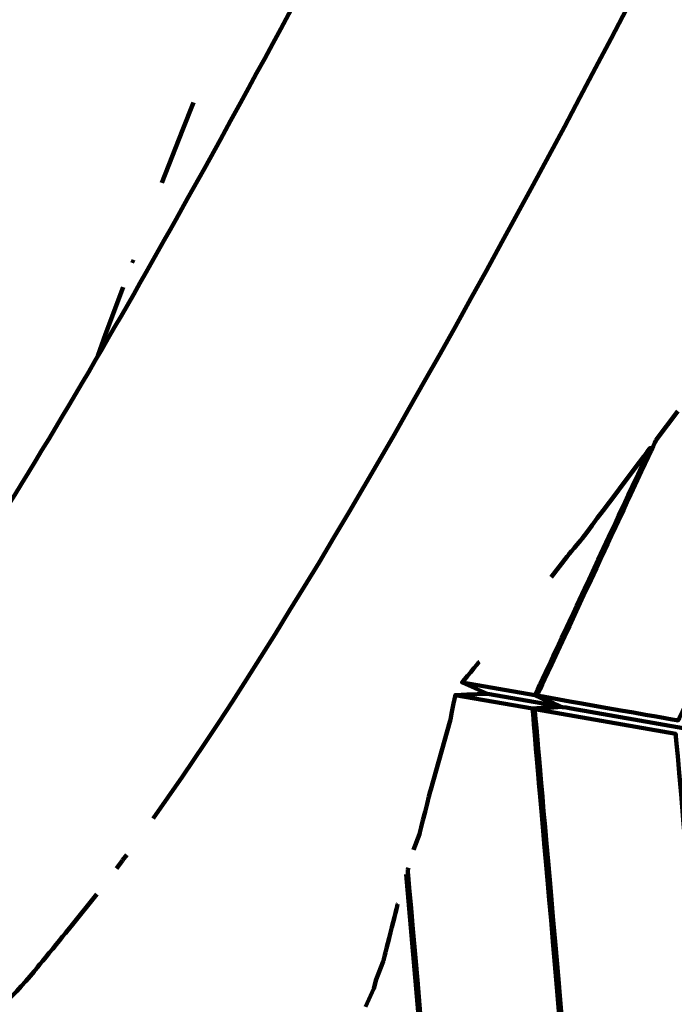
# Model space of a CAD drawing. Units: millimetres. Extents: x -4968 to 4916, y -4545 to 4557.
# Drawn here: x -2641 to -2570, y 1030 to 1136 of the extents above; entities that cross this region are included whole.
import ezdxf

# ---------------------------------------------------------------- set-up
doc = ezdxf.new("R2010")
doc.units = ezdxf.units.MM
doc.header["$MEASUREMENT"] = 0
doc.layers.add('layer 1', color=7, linetype='Continuous')

# ---------------------------------------------------------------- blocks, each defined once
blk = doc.blocks.new('ИК 0156Т-4')
at = {"layer": 'layer 1', "color": 18, "lineweight": 211, "true_color": 0x000000}
for points, knots in [([(439.8992, 2652.3859), (491.9172, 2700.1444), (547.5743, 2744.5488), (606.6422, 2785.1469), (606.6422, 2785.1469), (876.1661, 2970.3943), (1194.4743, 3060.6712), (1512.1053, 3052.0846), (1512.1053, 3052.0846), (1834.8224, 3120.0613), (2176.9142, 3083.2274), (2483.1669, 2937.2284), (2483.1669, 2937.2284), (2973.8501, 2703.3064), (3304.0498, 2222.0456), (3346.6851, 1680.6362), (3346.6851, 1680.6362), (3346.6851, 1680.6362), (3406.5749, 921.0597), (3406.5749, 921.0597), (3406.5749, 921.0597), (3406.5749, 921.0597), (3654.465, 942.8185), (3654.465, 942.8185), (3654.465, 942.8185), (3862.5522, 961.0836), (4050.2621, 873.5159), (4169.9705, 702.3324), (4169.9705, 702.3324), (4295.9399, 522.1963), (4324.5544, 323.4978), (4230.204, 121.0255), (4230.204, 121.0255), (4230.204, 121.0255), (4207.9855, 73.3455), (4207.9855, 73.3455), (4207.9855, 73.3455), (4402.8554, -54.0315), (4568.6336, -224.1073), (4691.243, -427.3026), (4691.243, -427.3026), (4901.3575, -775.5161), (4966.834, -1192.0897), (4873.8948, -1587.9163), (4873.8948, -1587.9163), (4822.6077, -1806.3472), (4725.311, -2008.9844), (4590.7246, -2183.4406), (4590.7246, -2183.4406), (4546.7633, -2402.7195), (4455.8249, -2611.6267), (4322.4585, -2794.7678), (4322.4585, -2794.7678), (4085.1394, -3120.6586), (3730.7482, -3341.9431), (3333.5907, -3411.8604), (3333.5907, -3411.8604), (3160.9223, -3442.2577), (2983.6381, -3443.1388), (2810.7669, -3414.9043), (2810.7669, -3414.9043), (2719.6489, -3490.5524), (2520.0097, -3744.0371), (2373.9964, -3697.667), (2373.9964, -3697.667), (2241.7238, -3868.5854), (2073.7384, -4012.3981), (1878.0087, -4117.4482), (1878.0087, -4117.4482), (1834.6739, -4140.7065), (1790.4633, -4161.8004), (1745.5328, -4180.7179), (1745.5328, -4180.7179), (1745.5328, -4180.7179), (1731.0153, -4193.7264), (1731.0153, -4193.7264), (1731.0153, -4193.7264), (1731.0153, -4193.7264), (1715.2759, -4193.0857), (1715.2759, -4193.0857), (1715.2759, -4193.0857), (1381.9921, -4325.2606), (1011.5424, -4339.1969), (666.2663, -4230.1037), (666.2663, -4230.1037), (589.9479, -4205.9902), (516.0637, -4176.2593), (445.0897, -4141.3346), (445.0897, -4141.3346), (445.0897, -4141.3346), (-634.9323, -4097.2983), (-634.9323, -4097.2983), (-634.9323, -4097.2983), (-866.3787, -4294.4142), (-1149.368, -4421.8844), (-1451.6844, -4463.7253), (-1451.6844, -4463.7253), (-1542.3221, -4476.2697), (-1634.0063, -4480.9709), (-1725.4291, -4477.8529), (-1725.4291, -4477.8529), (-1831.6456, -4510.4222), (-1941.6629, -4531.8616), (-2053.8135, -4541.3944), (-2053.8135, -4541.3944), (-2216.0283, -4555.1826), (-2380.242, -4543.6559), (-2538.9556, -4507.4302), (-2538.9556, -4507.4302), (-2832.5344, -4440.4221), (-3100.7955, -4291.03), (-3312.1511, -4077.5502), (-3312.1511, -4077.5502), (-3746.4984, -4080.954), (-4172.3465, -3905.827), (-4481.5505, -3577.8698), (-4481.5505, -3577.8698), (-4742.819, -3300.7554), (-4896.1874, -2939.3077), (-4913.5091, -2559.4567), (-4913.5091, -2559.4567), (-4917.2451, -2477.5286), (-4914.6147, -2395.3466), (-4905.6492, -2313.8248), (-4905.6492, -2313.8248), (-4894.4877, -2212.3341), (-4873.5378, -2112.2274), (-4843.2374, -2014.9628), (-4843.2374, -2014.9628), (-4837.5944, -1960.1773), (-4829.2457, -1905.681), (-4818.2411, -1851.7604), (-4818.2411, -1851.7604), (-4772.1321, -1625.8331), (-4679.9601, -1413.5099), (-4546.5674, -1228.9417), (-4546.5674, -1228.9417), (-4546.5674, -1228.9417), (-4705.822, -784.8692), (-4705.822, -784.8692), (-4705.822, -784.8692), (-4782.7225, -570.4365), (-4742.3303, -348.1802), (-4594.8983, -174.517), (-4594.8983, -174.517), (-4594.8983, -174.517), (-4445.2132, 1.8003), (-4445.2132, 1.8003), (-4445.2132, 1.8003), (-4445.2139, 74.2229), (-4440.2859, 146.7078), (-4430.4004, 218.6819), (-4430.4004, 218.6819), (-4401.6742, 427.8321), (-4331.691, 629.7022), (-4224.8917, 811.8013), (-4224.8917, 811.8013), (-3997.936, 1198.7743), (-3589.0057, 1489.4539), (-3141.68, 1572.3165), (-3141.68, 1572.3165), (-3061.631, 1918.1603), (-2930.0923, 2150.3017), (-2671.5849, 2394.1835), (-2671.5849, 2394.1835), (-2671.5849, 2394.1835), (-2671.5849, 3546.8967), (-2671.5849, 3546.8967), (-2671.5849, 3546.8967), (-2671.5849, 4097.6767), (-2222.3649, 4546.8967), (-1671.5849, 4546.8967), (-1671.5849, 4546.8967), (-1671.5849, 4546.8967), (-1087.7396, 4546.8967), (-1087.7396, 4546.8967), (-1087.7396, 4546.8967), (-536.9596, 4546.8967), (-87.7396, 4097.6767), (-87.7396, 3546.8967), (-87.7396, 3546.8967), (-87.7396, 3546.8967), (-87.7395, 2394.184), (-87.7395, 2394.184), (-87.7395, 2394.184), (-22.7098, 2332.8334), (26.9025, 2279.7999), (84.6111, 2211.374), (84.6111, 2211.374), (171.4751, 2380.3923), (292.096, 2532.4949), (439.8992, 2652.3859)], [0, 0, 0, 0, 0.02040816, 0.02040816, 0.02040816, 0.02040817, 0.04081633, 0.04081633, 0.04081633, 0.04081634, 0.06122449, 0.06122449, 0.06122449, 0.0612245, 0.08163265, 0.08163265, 0.08163265, 0.08163266, 0.10204082, 0.10204082, 0.10204082, 0.10204083, 0.12244898, 0.12244898, 0.12244898, 0.12244899, 0.14285714, 0.14285714, 0.14285714, 0.14285715, 0.16326531, 0.16326531, 0.16326531, 0.16326532, 0.18367347, 0.18367347, 0.18367347, 0.18367348, 0.20408163, 0.20408163, 0.20408163, 0.20408164, 0.2244898, 0.2244898, 0.2244898, 0.22448981, 0.24489796, 0.24489796, 0.24489796, 0.24489797, 0.26530612, 0.26530612, 0.26530612, 0.26530613, 0.28571429, 0.28571429, 0.28571429, 0.2857143, 0.30612245, 0.30612245, 0.30612245, 0.30612246, 0.32653061, 0.32653061, 0.32653061, 0.32653062, 0.34693878, 0.34693878, 0.34693878, 0.34693879, 0.36734694, 0.36734694, 0.36734694, 0.36734695, 0.3877551, 0.3877551, 0.3877551, 0.38775511, 0.40816327, 0.40816327, 0.40816327, 0.40816328, 0.42857143, 0.42857143, 0.42857143, 0.42857144, 0.44897959, 0.44897959, 0.44897959, 0.4489796, 0.46938776, 0.46938776, 0.46938776, 0.46938777, 0.48979592, 0.48979592, 0.48979592, 0.48979593, 0.51020408, 0.51020408, 0.51020408, 0.51020409, 0.53061224, 0.53061224, 0.53061224, 0.53061225, 0.55102041, 0.55102041, 0.55102041, 0.55102042, 0.57142857, 0.57142857, 0.57142857, 0.57142858, 0.59183673, 0.59183673, 0.59183673, 0.59183674, 0.6122449, 0.6122449, 0.6122449, 0.61224491, 0.63265306, 0.63265306, 0.63265306, 0.63265307, 0.65306122, 0.65306122, 0.65306122, 0.65306123, 0.67346939, 0.67346939, 0.67346939, 0.6734694, 0.69387755, 0.69387755, 0.69387755, 0.69387756, 0.71428571, 0.71428571, 0.71428571, 0.71428572, 0.73469388, 0.73469388, 0.73469388, 0.73469389, 0.75510204, 0.75510204, 0.75510204, 0.75510205, 0.7755102, 0.7755102, 0.7755102, 0.77551021, 0.79591837, 0.79591837, 0.79591837, 0.79591838, 0.81632653, 0.81632653, 0.81632653, 0.81632654, 0.83673469, 0.83673469, 0.83673469, 0.8367347, 0.85714286, 0.85714286, 0.85714286, 0.85714287, 0.87755102, 0.87755102, 0.87755102, 0.87755103, 0.89795918, 0.89795918, 0.89795918, 0.89795919, 0.91836735, 0.91836735, 0.91836735, 0.91836736, 0.93877551, 0.93877551, 0.93877551, 0.93877552, 0.95918367, 0.95918367, 0.95918367, 0.95918368, 1, 1, 1, 1]), ([(2562.6874, -673.3217), (2562.6874, -673.3217), (2565.5123, -673.0743), (2565.5123, -673.0743), (2565.5123, -673.0743), (2565.5123, -673.0743), (2597.8417, -1042.6186), (2597.8417, -1042.6186)], [0, 0, 0, 0, 0.33333333, 0.33333333, 0.33333333, 0.33333334, 1, 1, 1, 1]), ([(2562.6874, -673.3217), (2562.6874, -673.3217), (2565.5123, -673.0743), (2565.5123, -673.0743), (2565.5123, -673.0743), (2565.5123, -673.0743), (2597.8417, -1042.6186), (2597.8417, -1042.6186)], [0, 0, 0, 0, 0.33333333, 0.33333333, 0.33333333, 0.33333334, 1, 1, 1, 1]), ([(2581.3603, -1060.1223), (2581.3603, -1060.1223), (2584.1878, -1059.8749), (2584.1878, -1059.8749), (2584.1878, -1059.8749), (2584.1878, -1059.8749), (2550.8143, -678.4249), (2550.8143, -678.4249)], [0, 0, 0, 0, 0.33333333, 0.33333333, 0.33333333, 0.33333334, 1, 1, 1, 1]), ([(2581.3603, -1060.1223), (2581.3603, -1060.1223), (2584.1878, -1059.8749), (2584.1878, -1059.8749), (2584.1878, -1059.8749), (2584.1878, -1059.8749), (2550.8143, -678.4249), (2550.8143, -678.4249)], [0, 0, 0, 0, 0.33333333, 0.33333333, 0.33333333, 0.33333334, 1, 1, 1, 1]), ([(2581.5968, -1060.1631), (2581.5968, -1060.1631), (2584.4244, -1059.9157), (2584.4244, -1059.9157), (2584.4244, -1059.9157), (2584.4244, -1059.9157), (2551.04, -678.3433), (2551.04, -678.3433)], [0, 0, 0, 0, 0.33333333, 0.33333333, 0.33333333, 0.33333334, 1, 1, 1, 1]), ([(2581.5968, -1060.1631), (2581.5968, -1060.1631), (2584.4244, -1059.9157), (2584.4244, -1059.9157), (2584.4244, -1059.9157), (2584.4244, -1059.9157), (2551.04, -678.3433), (2551.04, -678.3433)], [0, 0, 0, 0, 0.33333333, 0.33333333, 0.33333333, 0.33333334, 1, 1, 1, 1]), ([(2584.1878, -1059.8749), (2584.1878, -1059.8749), (2569.0223, -1057.1996), (2569.0223, -1057.1996), (2569.0223, -1057.1996), (2569.0223, -1057.1996), (2536.3448, -683.6913), (2536.3448, -683.6913)], [0, 0, 0, 0, 0.33333333, 0.33333333, 0.33333333, 0.33333334, 1, 1, 1, 1]), ([(2584.1878, -1059.8749), (2584.1878, -1059.8749), (2569.0223, -1057.1996), (2569.0223, -1057.1996), (2569.0223, -1057.1996), (2569.0223, -1057.1996), (2536.3448, -683.6913), (2536.3448, -683.6913)], [0, 0, 0, 0, 0.33333333, 0.33333333, 0.33333333, 0.33333334, 1, 1, 1, 1]), ([(2497.7295, -1294.9601), (2486.8841, -1319.318), (2426.1593, -1457.4338), (2432.9618, -1482.659), (2432.9618, -1482.659), (2435.8709, -1493.4527), (2440.8192, -1498.9093), (2452.5618, -1499.6053), (2452.5618, -1499.6053), (2459.8128, -1500.0349), (2468.0672, -1492.3978), (2472.6103, -1487.0063), (2472.6103, -1487.0063), (2527.7044, -1421.6325), (2666.8997, -1123.9955), (2677.6988, -1045.8512), (2677.6988, -1045.8512), (2679.6346, -1031.8357), (2673.8245, -1019.9491), (2658.1695, -1019.0002), (2658.1695, -1019.0002), (2650.8777, -1018.5598), (2642.5744, -1026.2812), (2638.0204, -1031.6835), (2638.0204, -1031.6835), (2638.0204, -1031.6835), (2634.0264, -1036.561), (2634.0264, -1036.561)], [0, 0, 0, 0, 0.125, 0.125, 0.125, 0.12500001, 0.25, 0.25, 0.25, 0.25000001, 0.375, 0.375, 0.375, 0.37500001, 0.5, 0.5, 0.5, 0.50000001, 0.625, 0.625, 0.625, 0.62500001, 0.75, 0.75, 0.75, 0.75000001, 1, 1, 1, 1]), ([(2497.7295, -1294.9601), (2486.8841, -1319.318), (2426.1593, -1457.4338), (2432.9618, -1482.659), (2432.9618, -1482.659), (2435.8709, -1493.4527), (2440.8192, -1498.9093), (2452.5618, -1499.6053), (2452.5618, -1499.6053), (2459.8128, -1500.0349), (2468.0672, -1492.3978), (2472.6103, -1487.0063), (2472.6103, -1487.0063), (2527.7044, -1421.6325), (2666.8997, -1123.9955), (2677.6988, -1045.8512), (2677.6988, -1045.8512), (2679.6346, -1031.8357), (2673.8245, -1019.9491), (2658.1695, -1019.0002), (2658.1695, -1019.0002), (2650.875, -1018.5598), (2642.5744, -1026.2812), (2638.0204, -1031.6835), (2638.0204, -1031.6835), (2638.0204, -1031.6835), (2634.0264, -1036.561), (2634.0264, -1036.561)], [0, 0, 0, 0, 0.125, 0.125, 0.125, 0.12500001, 0.25, 0.25, 0.25, 0.25000001, 0.375, 0.375, 0.375, 0.37500001, 0.5, 0.5, 0.5, 0.50000001, 0.625, 0.625, 0.625, 0.62500001, 0.75, 0.75, 0.75, 0.75000001, 1, 1, 1, 1]), ([(2601.2266, -1030.8243), (2601.2266, -1030.8243), (2600.479, -1032.7357), (2600.479, -1032.7357), (2600.479, -1032.7357), (2600.479, -1032.7357), (2598.9157, -1038.959), (2598.9157, -1038.959)], [0, 0, 0, 0, 0.33333333, 0.33333333, 0.33333333, 0.33333334, 1, 1, 1, 1]), ([(2601.2266, -1030.8243), (2601.2266, -1030.8243), (2600.479, -1032.7357), (2600.479, -1032.7357), (2600.479, -1032.7357), (2600.479, -1032.7357), (2598.9157, -1038.959), (2598.9157, -1038.959)], [0, 0, 0, 0, 0.33333333, 0.33333333, 0.33333333, 0.33333334, 1, 1, 1, 1]), ([(2597.2191, -1044.7338), (2597.2191, -1044.7338), (2596.5911, -1046.4113), (2596.5911, -1046.4113), (2596.5911, -1046.4113), (2596.5911, -1046.4113), (2595.3703, -1051.2236), (2595.3703, -1051.2236)], [0, 0, 0, 0, 0.33333333, 0.33333333, 0.33333333, 0.33333334, 1, 1, 1, 1]), ([(2597.2191, -1044.7338), (2597.2191, -1044.7338), (2596.5911, -1046.4113), (2596.5911, -1046.4113), (2596.5911, -1046.4113), (2596.5911, -1046.4113), (2595.3703, -1051.2236), (2595.3703, -1051.2236)], [0, 0, 0, 0, 0.33333333, 0.33333333, 0.33333333, 0.33333334, 1, 1, 1, 1]), ([(2463.9509, -1475.0272), (2463.9509, -1475.0272), (2465.7535, -1466.724), (2465.7535, -1466.724), (2465.7535, -1466.724), (2473.8866, -1433.541), (2496.743, -1377.8521), (2510.2088, -1346.1908), (2510.2088, -1346.1908), (2526.8074, -1307.1633), (2544.6454, -1267.8354), (2562.8886, -1229.5508), (2562.8886, -1229.5508), (2579.4727, -1194.748), (2597.3303, -1158.8383), (2615.824, -1125.0096), (2615.824, -1125.0096), (2626.9206, -1104.7116), (2645.221, -1072.521), (2659.3903, -1054.3938), (2659.3903, -1054.3938), (2659.3903, -1054.3938), (2661.8998, -1051.278), (2661.8998, -1051.278)], [0, 0, 0, 0, 0.14285714, 0.14285714, 0.14285714, 0.14285715, 0.28571429, 0.28571429, 0.28571429, 0.2857143, 0.42857143, 0.42857143, 0.42857143, 0.42857144, 0.57142857, 0.57142857, 0.57142857, 0.57142858, 0.71428571, 0.71428571, 0.71428571, 0.71428572, 1, 1, 1, 1]), ([(2463.9509, -1475.0272), (2463.9509, -1475.0272), (2465.7535, -1466.724), (2465.7535, -1466.724), (2465.7535, -1466.724), (2473.8866, -1433.541), (2496.743, -1377.8521), (2510.2088, -1346.1908), (2510.2088, -1346.1908), (2526.8074, -1307.1633), (2544.6454, -1267.8354), (2562.8886, -1229.5508), (2562.8886, -1229.5508), (2579.4727, -1194.748), (2597.3303, -1158.8383), (2615.824, -1125.0096), (2615.824, -1125.0096), (2626.9206, -1104.7116), (2645.221, -1072.521), (2659.3903, -1054.3938), (2659.3903, -1054.3938), (2659.3903, -1054.3938), (2661.8998, -1051.278), (2661.8998, -1051.278)], [0, 0, 0, 0, 0.14285714, 0.14285714, 0.14285714, 0.14285715, 0.28571429, 0.28571429, 0.28571429, 0.2857143, 0.42857143, 0.42857143, 0.42857143, 0.42857144, 0.57142857, 0.57142857, 0.57142857, 0.57142858, 0.71428571, 0.71428571, 0.71428571, 0.71428572, 1, 1, 1, 1]), ([(2422.1056, -1408.3511), (2422.1056, -1408.3511), (2410.3086, -1398.4546), (2410.3086, -1398.4546), (2410.3086, -1398.4546), (2410.3086, -1398.4546), (2568.764, -1058.646), (2568.764, -1058.646), (2568.764, -1058.646), (2568.764, -1058.646), (2583.9295, -1061.3213), (2583.9295, -1061.3213)], [0, 0, 0, 0, 0.25, 0.25, 0.25, 0.25000001, 0.5, 0.5, 0.5, 0.50000001, 1, 1, 1, 1]), ([(2422.1056, -1408.3511), (2422.1056, -1408.3511), (2410.3086, -1398.4546), (2410.3086, -1398.4546), (2410.3086, -1398.4546), (2410.3086, -1398.4546), (2568.764, -1058.646), (2568.764, -1058.646), (2568.764, -1058.646), (2568.764, -1058.646), (2583.9295, -1061.3213), (2583.9295, -1061.3213)], [0, 0, 0, 0, 0.25, 0.25, 0.25, 0.25000001, 0.5, 0.5, 0.5, 0.50000001, 1, 1, 1, 1]), ([(2584.4244, -1059.9157), (2584.4244, -1059.9157), (2592.7276, -1061.3811), (2592.7276, -1061.3811), (2592.7276, -1061.3811), (2592.7276, -1061.3811), (2593.3013, -1058.4883), (2593.3013, -1058.4883)], [0, 0, 0, 0, 0.33333333, 0.33333333, 0.33333333, 0.33333334, 1, 1, 1, 1]), ([(2584.4244, -1059.9157), (2584.4244, -1059.9157), (2592.7276, -1061.3811), (2592.7276, -1061.3811), (2592.7276, -1061.3811), (2592.7276, -1061.3811), (2593.3013, -1058.491), (2593.3013, -1058.491)], [0, 0, 0, 0, 0.33333333, 0.33333333, 0.33333333, 0.33333334, 1, 1, 1, 1]), ([(2568.8075, -1091.8808), (2568.8075, -1091.8808), (2571.1185, -1088.7977), (2571.1185, -1088.7977), (2571.1185, -1088.7977), (2571.1185, -1088.7977), (2583.9295, -1061.3213), (2583.9295, -1061.3213), (2583.9295, -1061.3213), (2583.9295, -1061.3213), (2581.3603, -1060.1223), (2581.3603, -1060.1223), (2581.3603, -1060.1223), (2581.3603, -1060.1223), (2580.2564, -1059.9266), (2580.2564, -1059.9266)], [0, 0, 0, 0, 0.2, 0.2, 0.2, 0.20000001, 0.4, 0.4, 0.4, 0.40000001, 0.6, 0.6, 0.6, 0.60000001, 1, 1, 1, 1]), ([(2568.8075, -1091.8808), (2568.8075, -1091.8808), (2571.1185, -1088.7977), (2571.1185, -1088.7977), (2571.1185, -1088.7977), (2571.1185, -1088.7977), (2583.9295, -1061.3213), (2583.9295, -1061.3213), (2583.9295, -1061.3213), (2583.9295, -1061.3213), (2581.3603, -1060.1223), (2581.3603, -1060.1223), (2581.3603, -1060.1223), (2581.3603, -1060.1223), (2580.2564, -1059.9266), (2580.2564, -1059.9266)], [0, 0, 0, 0, 0.2, 0.2, 0.2, 0.20000001, 0.4, 0.4, 0.4, 0.40000001, 0.6, 0.6, 0.6, 0.60000001, 1, 1, 1, 1]), ([(2591.999, -1062.7432), (2591.999, -1062.7432), (2584.1661, -1061.3621), (2584.1661, -1061.3621), (2584.1661, -1061.3621), (2584.1661, -1061.3621), (2571.7737, -1087.9358), (2571.7737, -1087.9358)], [0, 0, 0, 0, 0.33333333, 0.33333333, 0.33333333, 0.33333334, 1, 1, 1, 1]), ([(2591.999, -1062.7432), (2591.999, -1062.7432), (2584.1661, -1061.3621), (2584.1661, -1061.3621), (2584.1661, -1061.3621), (2584.1661, -1061.3621), (2571.7737, -1087.9358), (2571.7737, -1087.9358)], [0, 0, 0, 0, 0.33333333, 0.33333333, 0.33333333, 0.33333334, 1, 1, 1, 1]), ([(2589.2503, -1061.5143), (2589.2503, -1061.5143), (2591.999, -1062.7432), (2591.999, -1062.7432), (2591.999, -1062.7432), (2591.999, -1062.7432), (2590.1393, -1064.9618), (2590.1393, -1064.9618)], [0, 0, 0, 0, 0.33333333, 0.33333333, 0.33333333, 0.33333334, 1, 1, 1, 1]), ([(2589.2503, -1061.5143), (2589.2503, -1061.5143), (2591.999, -1062.7432), (2591.999, -1062.7432), (2591.999, -1062.7432), (2591.999, -1062.7432), (2590.1393, -1064.9618), (2590.1393, -1064.9618)], [0, 0, 0, 0, 0.33333333, 0.33333333, 0.33333333, 0.33333334, 1, 1, 1, 1]), ([(2571.5888, -1087.7835), (2571.5888, -1087.7835), (2571.7737, -1087.9358), (2571.7737, -1087.9358), (2571.7737, -1087.9358), (2571.7737, -1087.9358), (2579.1689, -1078.0964), (2579.1689, -1078.0964), (2579.1689, -1078.0964), (2579.1689, -1078.0964), (2580.7077, -1076.253), (2580.7077, -1076.253)], [0, 0, 0, 0, 0.25, 0.25, 0.25, 0.25000001, 0.5, 0.5, 0.5, 0.50000001, 1, 1, 1, 1]), ([(2571.5888, -1087.7835), (2571.5888, -1087.7835), (2571.7737, -1087.9358), (2571.7737, -1087.9358), (2571.7737, -1087.9358), (2571.7737, -1087.9358), (2579.1689, -1078.0964), (2579.1689, -1078.0964), (2579.1689, -1078.0964), (2579.1689, -1078.0964), (2580.7077, -1076.253), (2580.7077, -1076.253)], [0, 0, 0, 0, 0.25, 0.25, 0.25, 0.25000001, 0.5, 0.5, 0.5, 0.50000001, 1, 1, 1, 1])]:
    blk.add_open_spline(points, degree=3, knots=knots, dxfattribs=at)
for points in [[(2565.7216, -673.0009), (2565.7216, -673.0009), (2598.0157, -1042.1292), (2598.0157, -1042.1292)], [(2602.374, -1027.8907), (2602.374, -1027.8907), (2601.504, -1029.8401), (2601.504, -1029.8401)], [(2601.2239, -1030.8271), (2601.2239, -1030.8271), (2601.504, -1029.8401), (2601.504, -1029.8401)], [(2601.2266, -1030.8243), (2601.2266, -1030.8243), (2601.2266, -1030.8243), (2601.2266, -1030.8243)], [(2638.0204, -1031.6835), (2638.0204, -1031.6835), (2638.0204, -1031.6835), (2638.0204, -1031.6835)], [(2600.479, -1032.7357), (2600.479, -1032.7357), (2600.479, -1032.7357), (2600.479, -1032.7357)], [(2631.2723, -1039.9786), (2631.2723, -1039.9786), (2634.0319, -1036.5556), (2634.0319, -1036.5556)], [(2631.2723, -1039.9786), (2631.2723, -1039.9786), (2634.0319, -1036.5556), (2634.0319, -1036.5556)], [(2634.0264, -1036.561), (2634.0264, -1036.561), (2634.0264, -1036.561), (2634.0264, -1036.561)], [(2634.0319, -1036.5556), (2634.0319, -1036.5556), (2634.0319, -1036.5556), (2634.0319, -1036.5556)], [(2633.4772, -1037.2435), (2633.4772, -1037.2435), (2633.4772, -1037.2435), (2633.4772, -1037.2435)], [(2598.9157, -1038.959), (2598.9157, -1038.959), (2598.9157, -1038.959), (2598.9157, -1038.959)], [(2631.2723, -1039.9786), (2631.2723, -1039.9786), (2631.2723, -1039.9786), (2631.2723, -1039.9786)], [(2597.7901, -1042.0123), (2597.7901, -1042.0123), (2598.0157, -1042.1265), (2598.0157, -1042.1265)], [(2597.8417, -1042.6267), (2597.8417, -1042.6267), (2597.771, -1042.7953), (2597.771, -1042.7953)], [(2597.8417, -1042.6267), (2597.8417, -1042.6267), (2597.771, -1042.7953), (2597.771, -1042.7953)], [(2597.771, -1042.7953), (2597.771, -1042.7953), (2597.771, -1042.7953), (2597.771, -1042.7953)], [(2597.8308, -1042.6512), (2597.8308, -1042.6512), (2597.8308, -1042.6512), (2597.8308, -1042.6512)], [(2597.8417, -1042.6186), (2597.8417, -1042.6186), (2597.8417, -1042.6186), (2597.8417, -1042.6186)], [(2597.8417, -1042.6267), (2597.8417, -1042.6267), (2597.8417, -1042.6267), (2597.8417, -1042.6267)], [(2628.5073, -1043.6137), (2628.5073, -1043.6137), (2629.1788, -1042.7436), (2629.1788, -1042.7436)], [(2628.0586, -1044.2254), (2628.0586, -1044.2254), (2628.5045, -1043.6191), (2628.5045, -1043.6191)], [(2597.2191, -1044.7338), (2597.2191, -1044.7338), (2597.2191, -1044.7338), (2597.2191, -1044.7338)], [(2596.5911, -1046.4113), (2596.5911, -1046.4113), (2596.5911, -1046.4113), (2596.5911, -1046.4113)], [(2622.0745, -1052.6211), (2622.0745, -1052.6211), (2625.2175, -1048.1024), (2625.2175, -1048.1024)], [(2622.0745, -1052.6211), (2622.0745, -1052.6211), (2625.2175, -1048.1024), (2625.2175, -1048.1024)], [(2625.0326, -1048.3689), (2625.0326, -1048.3689), (2625.0326, -1048.3689), (2625.0326, -1048.3689)], [(2625.2175, -1048.1024), (2625.2175, -1048.1024), (2625.2175, -1048.1024), (2625.2175, -1048.1024)], [(2593.3013, -1058.4883), (2593.3013, -1058.4883), (2595.3649, -1051.2399), (2595.3649, -1051.2399)], [(2593.3013, -1058.4883), (2593.3013, -1058.4883), (2595.3649, -1051.2399), (2595.3649, -1051.2399)], [(2595.3649, -1051.2399), (2595.3649, -1051.2399), (2595.3649, -1051.2399), (2595.3649, -1051.2399)], [(2595.3703, -1051.2236), (2595.3703, -1051.2236), (2595.3703, -1051.2236), (2595.3703, -1051.2236)], [(2622.7243, -1051.6885), (2622.7243, -1051.6885), (2622.7243, -1051.6885), (2622.7243, -1051.6885)], [(2595.18, -1051.8924), (2595.18, -1051.8924), (2595.18, -1051.8924), (2595.18, -1051.8924)], [(2622.0745, -1052.6211), (2622.0745, -1052.6211), (2619.6847, -1056.1501), (2619.6847, -1056.1501)], [(2622.0745, -1052.6211), (2622.0745, -1052.6211), (2619.6847, -1056.1501), (2619.6847, -1056.1501)], [(2622.0745, -1052.6211), (2622.0745, -1052.6211), (2622.0745, -1052.6211), (2622.0745, -1052.6211)], [(2622.0745, -1052.6211), (2622.0745, -1052.6211), (2622.0745, -1052.6211), (2622.0745, -1052.6211)], [(2621.316, -1053.7766), (2621.316, -1053.7766), (2621.316, -1053.7766), (2621.316, -1053.7766)], [(2621.944, -1052.8196), (2621.944, -1052.8196), (2621.944, -1052.8196), (2621.944, -1052.8196)], [(2521.2282, -1243.2183), (2545.2435, -1191.4058), (2588.1355, -1103.4303), (2619.6901, -1056.142)], [(2521.2282, -1243.2183), (2545.2435, -1191.4058), (2588.1355, -1103.4303), (2619.6901, -1056.142)], [(2619.6847, -1056.1501), (2619.6847, -1056.1501), (2619.6847, -1056.1501), (2619.6847, -1056.1501)], [(2619.6901, -1056.142), (2619.6901, -1056.142), (2619.6901, -1056.142), (2619.6901, -1056.142)], [(2580.2537, -1059.9266), (2580.2537, -1059.9266), (2566.1947, -1057.4497), (2566.1947, -1057.4497)], [(2618.6651, -1057.6781), (2618.6651, -1057.6781), (2618.6651, -1057.6781), (2618.6651, -1057.6781)], [(2593.3013, -1058.4883), (2593.3013, -1058.4883), (2593.3013, -1058.491), (2593.3013, -1058.491)], [(2593.3013, -1058.4883), (2593.3013, -1058.4883), (2593.3013, -1058.4883), (2593.3013, -1058.4883)], [(2580.2564, -1059.9266), (2580.2564, -1059.9266), (2580.2564, -1059.9266), (2580.2564, -1059.9266)], [(2581.3603, -1060.1223), (2581.3603, -1060.1223), (2581.3603, -1060.1223), (2581.3603, -1060.1223)], [(2581.3603, -1060.1223), (2581.3603, -1060.1223), (2581.3603, -1060.1223), (2581.3603, -1060.1223)], [(2581.5968, -1060.1631), (2581.5968, -1060.1631), (2581.5669, -1060.1495), (2581.5669, -1060.1495)], [(2584.1878, -1059.8749), (2584.1878, -1059.8749), (2584.1878, -1059.8749), (2584.1878, -1059.8749)], [(2584.1878, -1059.8749), (2584.1878, -1059.8749), (2584.1878, -1059.8749), (2584.1878, -1059.8749)], [(2584.4244, -1059.9157), (2584.4244, -1059.9157), (2584.4244, -1059.9157), (2584.4244, -1059.9157)], [(2584.4244, -1059.9157), (2584.4244, -1059.9157), (2584.4244, -1059.9157), (2584.4244, -1059.9157)], [(2581.5968, -1060.1631), (2581.5968, -1060.1631), (2581.5968, -1060.1631), (2581.5968, -1060.1631)], [(2584.1661, -1061.3621), (2584.1661, -1061.3621), (2581.5968, -1060.1631), (2581.5968, -1060.1631)], [(2581.6294, -1060.1685), (2581.6294, -1060.1685), (2589.2503, -1061.5143), (2589.2503, -1061.5143)], [(2581.6294, -1060.1685), (2581.6294, -1060.1685), (2581.6294, -1060.1685), (2581.6294, -1060.1685)], [(2581.6294, -1060.1685), (2581.6294, -1060.1685), (2589.2503, -1061.5143), (2589.2503, -1061.5143)], [(2581.991, -1060.2338), (2581.991, -1060.2338), (2581.991, -1060.2338), (2581.991, -1060.2338)], [(2583.9295, -1061.3213), (2583.9295, -1061.3213), (2583.9295, -1061.3213), (2583.9295, -1061.3213)], [(2583.9295, -1061.3213), (2583.9295, -1061.3213), (2583.9295, -1061.3213), (2583.9295, -1061.3213)], [(2584.1661, -1061.3621), (2584.1661, -1061.3621), (2584.1661, -1061.3621), (2584.1661, -1061.3621)], [(2591.4743, -1061.4382), (2591.4743, -1061.4382), (2589.2503, -1061.5143), (2589.2503, -1061.5143)], [(2591.4743, -1061.4382), (2591.4743, -1061.4382), (2589.2503, -1061.5143), (2589.2503, -1061.5143)], [(2589.2503, -1061.5143), (2589.2503, -1061.5143), (2589.2503, -1061.5143), (2589.2503, -1061.5143)], [(2589.2503, -1061.5143), (2589.2503, -1061.5143), (2589.2503, -1061.5143), (2589.2503, -1061.5143)], [(2589.2503, -1061.5143), (2589.2503, -1061.5143), (2589.2503, -1061.5143), (2589.2503, -1061.5143)], [(2589.2747, -1061.5116), (2589.2747, -1061.5116), (2589.2747, -1061.5116), (2589.2747, -1061.5116)], [(2589.8457, -1061.7808), (2589.8457, -1061.7808), (2589.8457, -1061.7808), (2589.8457, -1061.7808)], [(2591.4688, -1061.4382), (2591.4688, -1061.4382), (2592.7276, -1061.3811), (2592.7276, -1061.3811)], [(2591.4743, -1061.4382), (2591.4743, -1061.4382), (2591.4743, -1061.4382), (2591.4743, -1061.4382)], [(2592.7276, -1061.3811), (2592.7276, -1061.3811), (2592.7276, -1061.3811), (2592.7276, -1061.3811)], [(2591.9718, -1062.7704), (2591.9718, -1062.7704), (2591.9718, -1062.7704), (2591.9718, -1062.7704)], [(2591.999, -1062.7432), (2591.999, -1062.7432), (2591.999, -1062.7432), (2591.999, -1062.7432)], [(2591.999, -1062.7432), (2591.999, -1062.7432), (2591.999, -1062.7432), (2591.999, -1062.7432)], [(2615.2693, -1062.9363), (2615.2693, -1062.9363), (2615.2693, -1062.9363), (2615.2693, -1062.9363)], [(2590.1393, -1064.9618), (2590.1393, -1064.9618), (2590.1393, -1064.9618), (2590.1393, -1064.9618)], [(2611.7077, -1068.6159), (2611.7077, -1068.6159), (2611.7077, -1068.6159), (2611.7077, -1068.6159)], [(2580.7077, -1076.2558), (2580.7077, -1076.2558), (2582.4043, -1074.0345), (2582.4043, -1074.0345)], [(2607.9775, -1074.7224), (2607.9775, -1074.7224), (2607.9775, -1074.7224), (2607.9775, -1074.7224)], [(2580.7077, -1076.253), (2580.7077, -1076.253), (2580.7077, -1076.253), (2580.7077, -1076.253)], [(2579.1689, -1078.0964), (2579.1689, -1078.0964), (2579.1689, -1078.0964), (2579.1689, -1078.0964)], [(2604.0814, -1081.2475), (2604.0814, -1081.2475), (2604.0814, -1081.2475), (2604.0814, -1081.2475)], [(2571.5888, -1087.7835), (2571.5888, -1087.7835), (2571.5888, -1087.7835), (2571.5888, -1087.7835)], [(2571.7737, -1087.9358), (2571.7737, -1087.9358), (2571.7737, -1087.9358), (2571.7737, -1087.9358)], [(2571.7737, -1087.9358), (2571.7737, -1087.9358), (2571.7737, -1087.9358), (2571.7737, -1087.9358)], [(2600.0304, -1088.1941), (2600.0304, -1088.1941), (2600.0304, -1088.1941), (2600.0304, -1088.1941)], [(2636.8676, -1088.1941), (2636.8676, -1088.1941), (2636.8676, -1088.1941), (2636.8676, -1088.1941)], [(2571.1185, -1088.7977), (2571.1185, -1088.7977), (2571.1185, -1088.7977), (2571.1185, -1088.7977)], [(2569.3268, -1091.1386), (2569.3268, -1091.1386), (2569.3268, -1091.1386), (2569.3268, -1091.1386)], [(2632.9743, -1094.7193), (2632.9743, -1094.7193), (2632.9743, -1094.7193), (2632.9743, -1094.7193)], [(2595.8162, -1095.5566), (2595.8162, -1095.5566), (2595.8162, -1095.5566), (2595.8162, -1095.5566)], [(2631.1581, -1097.8296), (2631.1581, -1097.8296), (2630.3397, -1100.1569), (2630.3397, -1100.1569)], [(2630.3397, -1100.1596), (2630.3397, -1100.1596), (2628.4529, -1105.203), (2628.4529, -1105.203)], [(2628.9205, -1101.6658), (2628.9205, -1101.6658), (2628.9205, -1101.6658), (2628.9205, -1101.6658)], [(2591.4498, -1103.3379), (2591.4498, -1103.3379), (2591.4498, -1103.3379), (2591.4498, -1103.3379)], [(2627.4687, -1107.8294), (2627.4687, -1107.8294), (2627.3409, -1108.1502), (2627.3409, -1108.1502)], [(2624.7091, -1109.0284), (2624.7091, -1109.0284), (2624.7091, -1109.0284), (2624.7091, -1109.0284)], [(2586.9311, -1111.5351), (2586.9311, -1111.5351), (2586.9311, -1111.5351), (2586.9311, -1111.5351)], [(2620.3426, -1116.8124), (2620.3426, -1116.8124), (2620.3426, -1116.8124), (2620.3426, -1116.8124)], [(2624.2795, -1116.4127), (2624.2795, -1116.4127), (2622.0555, -1122.0896), (2622.0555, -1122.0896)], [(2582.2629, -1120.1483), (2582.2629, -1120.1483), (2582.2629, -1120.1483), (2582.2629, -1120.1483)], [(2622.0555, -1122.0869), (2622.0555, -1122.0869), (2620.8891, -1125.0612), (2620.8891, -1125.0612)], [(2615.824, -1125.0096), (2615.824, -1125.0096), (2615.824, -1125.0096), (2615.824, -1125.0096)], [(2577.4479, -1129.1721), (2577.4479, -1129.1721), (2577.4479, -1129.1721), (2577.4479, -1129.1721)], [(2611.1558, -1133.6201), (2611.1558, -1133.6201), (2611.1558, -1133.6201), (2611.1558, -1133.6201)]]:
    blk.add_open_spline(points, degree=3, dxfattribs=at)

msp = doc.modelspace()

# ---------------------------------------------------------------- block references
at = {"color": 18, "true_color": 0x000000, "rotation": 180}
msp.add_blockref('ИК 0156Т-4', (-1.31, 1.86), dxfattribs=at)

doc.saveas('drawing.dxf')
